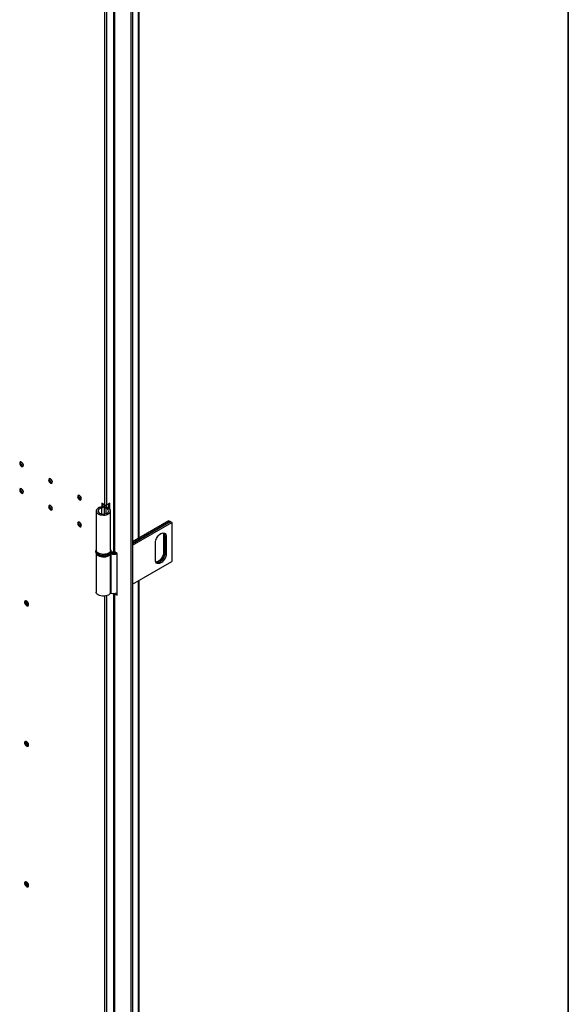
# Model space of a CAD drawing. Units: millimetres. Extents: x 9 to 412, y 8 to 290.
# Drawn here: x 385 to 412, y 173 to 221 of the extents above; entities that cross this region are included whole.
import ezdxf

# ---------------------------------------------------------------- set-up
doc = ezdxf.new("R2010")
doc.units = ezdxf.units.MM
doc.layers.add('CARTIGLIO', color=7, linetype='Continuous')

msp = doc.modelspace()

# ---------------------------------------------------------------- linework, layer by layer
at = {"color": 7, "linetype": 'Continuous', "lineweight": 25}
for p, q in [((390.1355, 237.8562), (390.1355, 150.4047)), ((390.2168, 237.9032), (390.2168, 150.4516)), ((390.5409, 195.3524), (390.5409, 230.5984)), ((389.2846, 229.9639), (389.2846, 194.7428)), ((389.3329, 229.95), (389.3329, 194.6754)), ((388.4508, 196.6768), (388.4508, 194.7579)), ((388.6976, 196.8146), (388.6618, 196.8622)), ((388.8662, 196.9799), (388.7248, 197.0615)), ((388.7248, 197.0615), (388.7248, 196.8871)), ((388.7672, 197.0371), (388.7672, 197.0248)), ((388.843, 196.8733), (388.843, 196.5287)), ((388.8527, 196.8999), (388.9351, 196.8791)), ((388.8724, 196.937), (388.8724, 196.9682)), ((388.9098, 196.8131), (388.9475, 196.8602)), ((388.9674, 196.8545), (388.9674, 196.9682)), ((389.1049, 197.0564), (388.9723, 196.9799)), ((389.0624, 196.811), (389.0624, 197.0319)), ((389.1049, 196.7769), (389.1049, 197.0564)), ((389.1508, 194.7579), (389.1508, 196.6768)), ((392.0022, 196.196), (390.2168, 195.1653)), ((392.0022, 196.196), (392.0659, 196.1592)), ((390.2168, 195.0918), (392.0659, 196.1592)), ((392.0694, 196.1572), (390.2168, 195.0877)), ((390.2168, 195.0142), (392.133, 196.1205)), ((392.0659, 196.1592), (392.0659, 196.1552)), ((392.0694, 196.1572), (392.133, 196.1205)), ((392.133, 196.1205), (392.133, 194.2016)), ((391.8007, 195.455), (391.7371, 195.4917)), ((391.7371, 195.4917), (391.7371, 194.6752)), ((391.8007, 195.455), (391.8007, 194.6385)), ((391.8679, 195.4162), (391.8042, 195.453)), ((391.8042, 194.6364), (391.8042, 195.453)), ((391.8679, 195.4162), (391.8679, 194.5997)), ((391.3375, 194.2935), (391.3375, 195.1101)), ((388.4258, 194.7173), (388.4258, 194.6764)), ((388.4508, 194.5919), (388.4508, 192.7167)), ((389.1312, 194.5689), (389.1312, 192.65)), ((389.1905, 194.6272), (389.1625, 194.5778)), ((389.1625, 194.5778), (389.1625, 192.659)), ((389.1758, 194.7173), (389.1757, 194.7126)), ((389.1758, 194.6764), (389.1758, 194.7173)), ((389.4637, 194.5999), (389.3329, 194.6754)), ((389.4637, 192.5586), (389.4637, 194.5999)), ((391.8007, 194.6385), (391.7371, 194.6752)), ((391.8679, 194.5997), (391.8042, 194.6364)), ((390.2168, 193.0954), (392.133, 194.2016)), ((390.5409, 157.8323), (390.5409, 193.2825)), ((389.2846, 192.648), (389.2846, 157.2227)), ((389.3329, 192.6341), (389.3329, 157.1554)), ((389.3329, 192.6341), (389.4637, 192.5586)), ((389.4384, 192.667), (389.4637, 192.6524))]:
    msp.add_line(p, q, dxfattribs=at)
at = {"color": 8, "linetype": 'Continuous', "lineweight": 25}
for p, q in [((390.4926, 230.5705), (390.4926, 195.3245)), ((388.9723, 196.9799), (388.9723, 229.8565)), ((388.8662, 196.9799), (388.8662, 229.8342)), ((388.6976, 196.8146), (388.6976, 196.539)), ((388.9098, 196.8131), (388.9098, 196.5405)), ((388.9351, 196.8791), (388.9351, 196.8676)), ((390.4926, 193.2546), (390.4926, 157.8044)), ((388.8662, 159.46), (388.8662, 192.5183)), ((388.9723, 159.46), (388.9723, 192.5406)), ((389.3662, 192.6533), (389.3329, 192.6341))]:
    msp.add_line(p, q, dxfattribs=at)
at = {"color": 7, "linetype": 'Continuous', "lineweight": 25, "flags": 128}
for points in [[(384.7102, 199.0117), (384.7171, 198.9679), (384.7366, 198.9228), (384.7658, 198.8834), (384.8003, 198.8555), (384.8348, 198.8435), (384.8641, 198.8492), (384.8836, 198.8717), (384.8905, 198.9076), (384.8836, 198.9514), (384.8641, 198.9964), (384.8348, 199.0359), (384.8003, 199.0637), (384.7658, 199.0757), (384.7366, 199.0701), (384.7171, 199.0476), (384.7102, 199.0117)], [(384.8428, 198.88), (384.8773, 198.868), (384.8817, 198.8677)], [(386.1244, 198.1953), (386.1313, 198.1515), (386.1508, 198.1064), (386.1801, 198.067), (386.2146, 198.0391), (386.2491, 198.0271), (386.2783, 198.0328), (386.2979, 198.0553), (386.3047, 198.0912), (386.2979, 198.135), (386.2783, 198.18), (386.2491, 198.2195), (386.2146, 198.2473), (386.1801, 198.2593), (386.1508, 198.2536), (386.1313, 198.2311), (386.1244, 198.1953)], [(384.8905, 197.6011), (384.8836, 197.6449), (384.8641, 197.69), (384.8348, 197.7294), (384.8003, 197.7573), (384.7658, 197.7693), (384.7366, 197.7636), (384.7171, 197.7411), (384.7102, 197.7052), (384.7171, 197.6614), (384.7366, 197.6164), (384.7658, 197.5769), (384.8003, 197.5491), (384.8348, 197.5371), (384.8641, 197.5427), (384.8836, 197.5652), (384.8905, 197.6011)], [(386.257, 198.0636), (386.2915, 198.0516), (386.2959, 198.0513)], [(384.8428, 197.5735), (384.8773, 197.5616), (384.8817, 197.5613)], [(387.5386, 197.3789), (387.5455, 197.3351), (387.565, 197.29), (387.5943, 197.2505), (387.6288, 197.2227), (387.6633, 197.2107), (387.6925, 197.2164), (387.7121, 197.2389), (387.7189, 197.2748), (387.7121, 197.3186), (387.6925, 197.3636), (387.6633, 197.4031), (387.6288, 197.4309), (387.5943, 197.4429), (387.565, 197.4372), (387.5455, 197.4147), (387.5386, 197.3789)], [(387.6712, 197.2472), (387.7057, 197.2352), (387.7101, 197.2349)], [(386.3047, 196.7847), (386.2979, 196.8285), (386.2783, 196.8736), (386.2491, 196.913), (386.2146, 196.9409), (386.1801, 196.9529), (386.1508, 196.9472), (386.1313, 196.9247), (386.1244, 196.8888), (386.1313, 196.845), (386.1508, 196.7999), (386.1801, 196.7605), (386.2146, 196.7326), (386.2491, 196.7207), (386.2783, 196.7263), (386.2979, 196.7488), (386.3047, 196.7847)], [(386.257, 196.7571), (386.2915, 196.7451), (386.2959, 196.7449)], [(388.6618, 196.8622), (388.5932, 196.8395), (388.5351, 196.8083), (388.4907, 196.7705), (388.4622, 196.7278), (388.4509, 196.6826), (388.4576, 196.637), (388.4819, 196.5935), (388.5225, 196.5543), (388.5774, 196.5213), (388.6436, 196.4963), (388.718, 196.4805), (388.7966, 196.4748), (388.8753, 196.4794), (388.9503, 196.4941), (389.0176, 196.5182), (389.0738, 196.5504), (389.1161, 196.5891), (389.1422, 196.6322), (389.1508, 196.6777), (389.1415, 196.7231), (389.1147, 196.7661), (389.0719, 196.8046), (389.0152, 196.8365), (388.9475, 196.8602)], [(388.6976, 196.8146), (388.6372, 196.7935), (388.5889, 196.7638), (388.5562, 196.7277), (388.5415, 196.6879), (388.5459, 196.6473), (388.569, 196.6088), (388.6092, 196.5753), (388.6635, 196.5493), (388.7279, 196.5327), (388.7976, 196.5267), (388.8676, 196.5317), (388.9327, 196.5475), (388.9881, 196.5727), (389.0297, 196.6056), (389.0544, 196.6437), (389.0605, 196.6843), (389.0475, 196.7243), (389.0163, 196.7608), (388.9692, 196.7911), (388.9098, 196.8131)], [(388.7604, 197.0209), (388.7736, 197.0022), (388.7821, 196.9745), (388.7789, 196.9466), (388.764, 196.9199), (388.7385, 196.896), (388.7037, 196.8764), (388.6618, 196.8622)], [(388.872, 196.9769), (388.8673, 196.9368), (388.8458, 196.8981), (388.8087, 196.8635), (388.7583, 196.8351), (388.6976, 196.8146)], [(388.9098, 196.8131), (388.8906, 196.8196), (388.8739, 196.8281), (388.8604, 196.8383), (388.8505, 196.8498), (388.8447, 196.8622), (388.8431, 196.875), (388.8458, 196.8877), (388.8527, 196.8999)], [(388.9475, 196.8602), (388.9434, 196.8616), (388.9397, 196.8635), (388.9368, 196.8657), (388.9347, 196.8682), (388.9334, 196.8709), (388.933, 196.8737), (388.9336, 196.8765), (388.9351, 196.8791)], [(387.7189, 195.9683), (387.7121, 196.0121), (387.6925, 196.0572), (387.6633, 196.0966), (387.6288, 196.1245), (387.5943, 196.1365), (387.565, 196.1308), (387.5455, 196.1083), (387.5386, 196.0724), (387.5455, 196.0286), (387.565, 195.9835), (387.5943, 195.9441), (387.6288, 195.9162), (387.6633, 195.9042), (387.6925, 195.9099), (387.7121, 195.9324), (387.7189, 195.9683)], [(387.6712, 195.9407), (387.7057, 195.9287), (387.7101, 195.9285)], [(391.3375, 195.1101), (391.3442, 195.182), (391.3638, 195.2581), (391.3954, 195.3344), (391.4374, 195.4071), (391.4877, 195.4726), (391.5437, 195.5276), (391.6027, 195.5693), (391.6617, 195.5957), (391.7178, 195.6054), (391.768, 195.598), (391.81, 195.5737), (391.8416, 195.5339), (391.8612, 195.4805), (391.8679, 195.4162)], [(391.713, 195.6053), (391.7304, 195.556), (391.7371, 195.4917)], [(389.1508, 194.7579), (389.1422, 194.7134), (389.1161, 194.6702), (389.0738, 194.6315), (389.0176, 194.5993), (388.9503, 194.5752), (388.8753, 194.5605), (388.7966, 194.5559), (388.718, 194.5616), (388.6436, 194.5774), (388.5774, 194.6024), (388.5225, 194.6354), (388.4819, 194.6746), (388.4576, 194.7182), (388.4508, 194.7579)], [(388.5001, 194.5322), (388.5001, 194.5322), (388.5481, 194.4958), (388.609, 194.4666), (388.6798, 194.446), (388.7567, 194.4352), (388.8359, 194.4346), (388.9133, 194.4443), (388.9849, 194.4638), (389.0471, 194.4921), (389.0967, 194.5277), (389.1047, 194.5354)], [(389.1682, 194.6301), (389.1688, 194.63), (389.1905, 194.6272)], [(391.8679, 194.5997), (391.8612, 194.5277), (391.8416, 194.4517), (391.81, 194.3754), (391.768, 194.3026), (391.7178, 194.2371), (391.6617, 194.1821), (391.6027, 194.1404), (391.5437, 194.114), (391.4877, 194.1043), (391.4374, 194.1118), (391.3954, 194.136), (391.3638, 194.1758), (391.3442, 194.2292), (391.3375, 194.2935)], [(391.7371, 194.6752), (391.7304, 194.6032), (391.7108, 194.5272), (391.6792, 194.4509), (391.6372, 194.3782), (391.5869, 194.3127), (391.5309, 194.2577), (391.4719, 194.2159), (391.4129, 194.1895), (391.3616, 194.18)], [(391.8007, 194.6385), (391.7941, 194.5665), (391.7744, 194.4904), (391.7429, 194.4141), (391.7009, 194.3414), (391.6506, 194.2759), (391.5945, 194.2209), (391.5355, 194.1792), (391.4765, 194.1528), (391.4205, 194.1431), (391.3847, 194.1465)], [(391.3861, 194.1449), (391.424, 194.141), (391.4801, 194.1507), (391.5391, 194.1771), (391.5981, 194.2189), (391.6541, 194.2739), (391.7044, 194.3394), (391.7464, 194.4121), (391.778, 194.4884), (391.7976, 194.5644), (391.8042, 194.6364)], [(389.1312, 192.65), (389.0967, 192.6089), (389.0471, 192.5732), (388.9849, 192.5449), (388.9133, 192.5254), (388.8359, 192.5157), (388.7567, 192.5163), (388.6798, 192.5272), (388.609, 192.5477), (388.5481, 192.5769), (388.5001, 192.6133), (388.4676, 192.655), (388.452, 192.6998), (388.4508, 192.7167)], [(389.3329, 192.6341), (389.3124, 192.6485), (389.3122, 192.6486)], [(385.1451, 192.106), (385.1385, 192.1503), (385.1197, 192.1963), (385.0912, 192.2376), (385.0568, 192.2687), (385.0212, 192.2855), (384.9892, 192.2855), (384.9652, 192.2689), (384.9523, 192.2379), (384.9523, 192.1967), (384.9652, 192.1507), (384.9892, 192.1063), (385.0212, 192.0695), (385.0568, 192.0451), (385.0912, 192.0366), (385.1197, 192.045), (385.1385, 192.0692), (385.1451, 192.106)], [(385.1344, 192.0611), (385.1254, 192.0616), (385.0903, 192.0743)], [(385.1451, 185.247), (385.1385, 185.2914), (385.1197, 185.3373), (385.0912, 185.3787), (385.0568, 185.4098), (385.0212, 185.4265), (384.9892, 185.4266), (384.9652, 185.41), (384.9523, 185.379), (384.9523, 185.3377), (384.9652, 185.2918), (384.9892, 185.2474), (385.0212, 185.2105), (385.0568, 185.1862), (385.0912, 185.1777), (385.1197, 185.1861), (385.1385, 185.2103), (385.1451, 185.247)], [(385.1344, 185.2022), (385.1254, 185.2027), (385.0903, 185.2154)], [(385.1451, 178.3881), (385.1385, 178.4325), (385.1197, 178.4784), (385.0912, 178.5197), (385.0568, 178.5509), (385.0212, 178.5676), (384.9892, 178.5677), (384.9652, 178.5511), (384.9523, 178.52), (384.9523, 178.4788), (384.9652, 178.4329), (384.9892, 178.3885), (385.0212, 178.3516), (385.0568, 178.3273), (385.0912, 178.3187), (385.1197, 178.3271), (385.1385, 178.3513), (385.1451, 178.3881)], [(385.1344, 178.3432), (385.1254, 178.3438), (385.0903, 178.3565)]]:
    msp.add_lwpolyline(points, dxfattribs=at)
at = {"color": 8, "linetype": 'Continuous', "lineweight": 25, "flags": 128}
for points in [[(389.066, 194.5642), (389.0028, 194.5349), (388.9301, 194.5141), (388.8514, 194.5028), (388.7704, 194.5015), (388.6907, 194.5103), (388.6162, 194.5288), (388.5504, 194.5561), (388.4962, 194.591), (388.4563, 194.6317), (388.4325, 194.6765), (388.4258, 194.7202)], [(388.4258, 194.6764), (388.427, 194.6589), (388.4423, 194.6129), (388.4744, 194.5699), (388.5217, 194.5319), (388.582, 194.5006), (388.6526, 194.4776), (388.7301, 194.4638), (388.811, 194.46), (388.8913, 194.4664), (388.9674, 194.4825), (389.0357, 194.5077), (389.0931, 194.5408), (389.1368, 194.5803), (389.1647, 194.6242), (389.1757, 194.6706), (389.1758, 194.6764)]]:
    msp.add_lwpolyline(points, dxfattribs=at)
at = {"color": 7, "linetype": 'Continuous', "lineweight": 25}
for centre, radius, start, end in [((384.9153, 199.026), 0.1618, 161.98577, 258.00885), ((384.9173, 199.0258), 0.1638, 162.15583, 242.91573), ((385.0199, 199.0864), 0.2049, 189.79624, 230.19838), ((385.0252, 199.0895), 0.2069, 191.64425, 228.35038), ((386.3295, 198.2096), 0.1618, 161.98577, 258.00885), ((386.3315, 198.2094), 0.1638, 162.15594, 242.9157), ((386.4342, 198.27), 0.2049, 189.79626, 230.19836), ((386.4395, 198.2731), 0.2069, 191.64424, 228.35039), ((384.9153, 197.7195), 0.1618, 161.98577, 258.00885), ((384.9173, 197.7194), 0.1638, 162.15605, 242.91568), ((385.0199, 197.7799), 0.2049, 189.79626, 230.19836), ((385.0252, 197.783), 0.2069, 191.64422, 228.35041), ((387.7437, 197.3932), 0.1618, 161.98577, 258.00885), ((387.7458, 197.393), 0.1638, 162.15582, 242.91573), ((387.8484, 197.4536), 0.2049, 189.79626, 230.19836), ((387.8537, 197.4566), 0.2069, 191.64425, 228.35037), ((386.3295, 196.9031), 0.1618, 161.98577, 258.00885), ((386.3315, 196.903), 0.1638, 162.15593, 242.91571), ((386.4342, 196.9635), 0.2049, 189.79627, 230.19835), ((386.4395, 196.9666), 0.2069, 191.64426, 228.35036), ((388.7682, 196.969), 0.1091, 320.71363, 2.95257), ((388.9192, 197.0823), 0.1153, 242.60967, 297.39033), ((388.825, 196.9693), 0.1424, 320.70705, 3.18321), ((387.7437, 196.0867), 0.1618, 161.98577, 258.00885), ((387.7458, 196.0865), 0.1638, 162.15581, 242.91573), ((387.8484, 196.1471), 0.2049, 189.79625, 230.19837), ((387.8537, 196.1502), 0.2069, 191.64426, 228.35036), ((391.5897, 195.4684), 0.2114, 356.35224, 39.18581), ((391.5943, 195.4666), 0.2104, 356.28692, 39.91691), ((389.3671, 194.751), 0.083, 185.6948, 245.62534), ((389.1547, 194.5393), 0.0393, 78.55504, 112.74569), ((389.2819, 195.205), 0.6385, 259.22849, 286.54883), ((389.2823, 195.103), 0.4816, 256.50174, 284.24434), ((389.2825, 195.001), 0.3275, 250.99028, 278.38699), ((389.2821, 195.1114), 0.4928, 259.28967, 284.38107), ((389.1543, 192.6285), 0.0315, 74.77741, 137.06753), ((389.2819, 193.2862), 0.6385, 259.22849, 286.54883), ((385.1677, 192.2313), 0.1734, 161.05345, 258.94117), ((385.1729, 192.2321), 0.1781, 161.84482, 242.35135), ((385.2318, 192.2683), 0.196, 176.49587, 243.49875), ((385.1677, 185.3724), 0.1734, 161.05345, 258.94117), ((385.1729, 185.3732), 0.1781, 161.84472, 242.35137), ((385.2318, 185.4094), 0.196, 176.49586, 243.49876), ((385.1677, 178.5134), 0.1734, 161.05345, 258.94117), ((385.1729, 178.5142), 0.1781, 161.84473, 242.35137), ((385.2318, 178.5505), 0.196, 176.49587, 243.49875)]:
    msp.add_arc(centre, radius, start, end, dxfattribs=at)
at = {"color": 8, "linetype": 'Continuous', "lineweight": 25}
msp.add_arc((388.9899, 194.7352), 0.1872, 293.9809, 353.05501, dxfattribs=at)
at = {"color": 7, "linetype": 'Continuous', "lineweight": 25}
for points, knots in [([(388.4508, 194.8039), (388.4431, 194.7896), (388.4291, 194.7633), (388.4279, 194.7343), (388.4274, 194.7211)], [0, 0, 0, 0, 0.5442771, 1, 1, 1, 1]), ([(389.1738, 194.7114), (389.1742, 194.722), (389.1753, 194.7492), (389.1658, 194.7805), (389.1533, 194.7983), (389.1508, 194.8018)], [0, 0, 0, 0, 0.3388585, 0.8672977, 1, 1, 1, 1]), ([(388.4279, 194.6782), (388.4274, 194.6689), (388.4262, 194.643), (388.4418, 194.6017), (388.4711, 194.5577), (388.5142, 194.5188), (388.5693, 194.486), (388.635, 194.4607), (388.7079, 194.4443), (388.7846, 194.4374), (388.8619, 194.4402), (388.9368, 194.4527), (389.0065, 194.4746), (389.068, 194.5054), (389.1171, 194.5435), (389.1516, 194.5867), (389.1728, 194.6322), (389.1742, 194.6639), (389.1749, 194.6794)], [0, 0, 0, 0, 0.0336381, 0.0939681, 0.1546845, 0.2180091, 0.283988, 0.3512031, 0.4183746, 0.4853394, 0.5522483, 0.6193137, 0.6867436, 0.7548011, 0.8236017, 0.8852536, 0.9441926, 1, 1, 1, 1])]:
    msp.add_open_spline(points, degree=3, knots=knots, dxfattribs=at)
at = {"layer": 'CARTIGLIO', "color": 1, "lineweight": 35}
msp.add_line((411.504, 7.5084), (411.504, 289.5084), dxfattribs=at)

doc.saveas('drawing.dxf')
